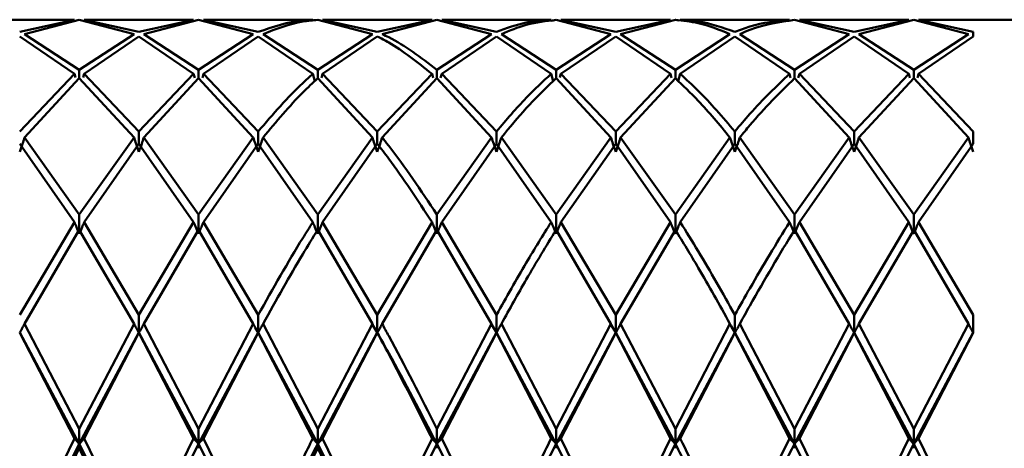
# Paper-space layout 'Лист1' of a CAD drawing. Units: millimetres. Extents: x -5611 to 3180, y -2363 to 3226.
# Drawn here: x -4074 to -4047, y 198 to 210 of the extents above; entities that cross this region are included whole.
import ezdxf

# ---------------------------------------------------------------- set-up
doc = ezdxf.new("R2010")
doc.units = ezdxf.units.MM

psp = doc.layouts.new('Лист1')

# ---------------------------------------------------------------- linework, layer by layer
at = {"color": 7, "linetype": 'Continuous', "lineweight": 50}
for p, q in [((-4072.828, 209.507), (-4075.889, 209.507)), ((-4072.828, 209.506), (-4074.359, 209.165)), ((-4074.222, 209.104), (-4072.692, 209.5)), ((-4072.828, 209.506), (-4072.912, 209.491)), ((-4071.161, 209.104), (-4072.692, 209.5)), ((-4069.495, 209.507), (-4072.555, 209.507)), ((-4071.024, 209.165), (-4072.555, 209.506)), ((-4072.555, 209.506), (-4072.471, 209.491)), ((-4069.495, 209.506), (-4071.024, 209.165)), ((-4070.888, 209.104), (-4069.358, 209.5)), ((-4069.495, 209.506), (-4069.579, 209.491)), ((-4067.829, 209.104), (-4069.358, 209.5)), ((-4066.163, 209.507), (-4069.221, 209.507)), ((-4067.691, 209.165), (-4069.221, 209.506)), ((-4069.221, 209.506), (-4069.137, 209.491)), ((-4066.163, 209.506), (-4066.246, 209.491)), ((-4064.496, 209.104), (-4066.025, 209.5)), ((-4062.829, 209.507), (-4065.888, 209.507)), ((-4064.359, 209.165), (-4065.888, 209.506)), ((-4065.888, 209.506), (-4065.804, 209.491)), ((-4062.829, 209.506), (-4064.359, 209.165)), ((-4064.222, 209.104), (-4062.693, 209.5)), ((-4062.829, 209.506), (-4062.913, 209.494)), ((-4061.162, 209.104), (-4062.693, 209.5)), ((-4059.495, 209.507), (-4062.556, 209.507)), ((-4061.026, 209.165), (-4062.556, 209.506)), ((-4062.556, 209.506), (-4062.472, 209.491)), ((-4059.495, 209.506), (-4059.579, 209.491)), ((-4059.358, 209.506), (-4059.488, 209.479)), ((-4057.828, 209.104), (-4059.358, 209.5)), ((-4056.162, 209.507), (-4059.222, 209.507)), ((-4057.691, 209.165), (-4059.222, 209.506)), ((-4059.222, 209.506), (-4059.138, 209.491)), ((-4056.162, 209.506), (-4057.691, 209.165)), ((-4057.554, 209.104), (-4056.024, 209.5)), ((-4056.162, 209.506), (-4056.246, 209.491)), ((-4055.94, 209.488), (-4056.024, 209.506)), ((-4052.829, 209.507), (-4055.887, 209.507)), ((-4055.887, 209.506), (-4055.803, 209.491)), ((-4052.829, 209.506), (-4052.913, 209.491)), ((-4051.163, 209.104), (-4052.692, 209.5)), ((-4049.496, 209.507), (-4052.555, 209.507)), ((-4051.026, 209.165), (-4052.555, 209.506)), ((-4052.555, 209.506), (-4052.471, 209.491)), ((-4049.496, 209.506), (-4051.026, 209.165)), ((-4050.889, 209.104), (-4049.359, 209.5)), ((-4049.496, 209.506), (-4049.58, 209.491)), ((-4047.828, 209.104), (-4049.359, 209.5)), ((-3226.161, 209.507), (-4049.223, 209.507)), ((-4047.692, 209.165), (-4049.222, 209.506)), ((-4049.222, 209.506), (-4049.138, 209.491)), ((-4072.828, 207.99), (-4074.359, 209.039)), ((-4072.692, 208.108), (-4074.222, 209.104)), ((-4071.161, 209.104), (-4072.692, 208.108)), ((-4072.555, 207.99), (-4071.024, 209.039)), ((-4069.495, 207.99), (-4071.024, 209.039)), ((-4069.358, 208.108), (-4070.888, 209.104)), ((-4067.829, 209.104), (-4069.358, 208.108)), ((-4069.221, 207.99), (-4067.691, 209.039)), ((-4066.163, 207.99), (-4067.691, 209.039)), ((-4066.025, 208.108), (-4067.554, 209.104)), ((-4064.496, 209.104), (-4066.025, 208.108)), ((-4065.888, 207.99), (-4064.359, 209.039)), ((-4061.162, 209.104), (-4062.693, 208.108)), ((-4062.556, 207.99), (-4061.026, 209.039)), ((-4059.495, 207.99), (-4061.026, 209.039)), ((-4059.358, 208.108), (-4060.889, 209.104)), ((-4057.828, 209.104), (-4059.358, 208.108)), ((-4059.222, 207.99), (-4057.691, 209.039)), ((-4056.162, 207.99), (-4057.691, 209.039)), ((-4056.024, 208.108), (-4057.554, 209.104)), ((-4054.496, 209.104), (-4056.024, 208.108)), ((-4055.887, 207.99), (-4054.358, 209.039)), ((-4052.829, 207.99), (-4054.358, 209.039)), ((-4052.692, 208.108), (-4054.221, 209.104)), ((-4051.163, 209.104), (-4052.692, 208.108)), ((-4052.555, 207.99), (-4051.026, 209.039)), ((-4049.496, 207.99), (-4051.026, 209.039)), ((-4049.359, 208.108), (-4050.889, 209.104)), ((-4047.828, 209.104), (-4049.359, 208.108)), ((-4049.222, 207.99), (-4047.692, 209.039)), ((-4047.692, 209.165), (-4047.692, 209.039)), ((-4072.828, 207.99), (-4074.359, 206.382)), ((-4072.798, 207.887), (-4072.828, 207.99)), ((-4072.692, 208.108), (-4072.692, 207.868)), ((-4072.586, 207.887), (-4072.555, 207.99)), ((-4071.024, 206.382), (-4072.555, 207.99)), ((-4069.495, 207.99), (-4071.024, 206.382)), ((-4069.464, 207.886), (-4069.495, 207.99)), ((-4069.358, 208.108), (-4069.358, 207.868)), ((-4069.251, 207.886), (-4069.221, 207.99)), ((-4067.691, 206.382), (-4069.221, 207.99)), ((-4066.104, 207.793), (-4066.163, 207.99)), ((-4066.025, 208.108), (-4066.025, 207.868)), ((-4065.919, 207.886), (-4065.888, 207.99)), ((-4064.359, 206.382), (-4065.888, 207.99)), ((-4062.829, 207.99), (-4064.359, 206.382)), ((-4062.799, 207.886), (-4062.829, 207.99)), ((-4062.693, 208.108), (-4062.693, 207.868)), ((-4062.587, 207.886), (-4062.556, 207.99)), ((-4061.026, 206.382), (-4062.556, 207.99)), ((-4059.436, 207.791), (-4059.495, 207.99)), ((-4059.358, 208.108), (-4059.358, 207.868)), ((-4059.252, 207.887), (-4059.222, 207.99)), ((-4057.691, 206.382), (-4059.222, 207.99)), ((-4056.162, 207.99), (-4057.691, 206.382)), ((-4056.131, 207.886), (-4056.162, 207.99)), ((-4056.024, 208.108), (-4056.024, 207.868)), ((-4055.946, 207.792), (-4055.887, 207.99)), ((-4052.799, 207.886), (-4052.829, 207.99)), ((-4052.692, 208.108), (-4052.692, 207.868)), ((-4052.586, 207.886), (-4052.555, 207.99)), ((-4051.026, 206.382), (-4052.555, 207.99)), ((-4049.496, 207.99), (-4051.026, 206.382)), ((-4049.465, 207.886), (-4049.496, 207.99)), ((-4049.359, 208.108), (-4049.359, 207.868)), ((-4049.253, 207.886), (-4049.222, 207.99)), ((-4047.692, 206.382), (-4049.222, 207.99)), ((-4074.222, 206.213), (-4072.692, 207.868)), ((-4071.161, 206.213), (-4072.692, 207.868)), ((-4070.888, 206.213), (-4069.358, 207.868)), ((-4067.829, 206.213), (-4069.358, 207.868)), ((-4064.496, 206.213), (-4066.025, 207.868)), ((-4064.222, 206.213), (-4062.693, 207.868)), ((-4061.162, 206.213), (-4062.693, 207.868)), ((-4057.828, 206.213), (-4059.358, 207.868)), ((-4057.554, 206.213), (-4056.024, 207.868)), ((-4051.163, 206.213), (-4052.692, 207.868)), ((-4050.889, 206.213), (-4049.359, 207.868)), ((-4047.828, 206.213), (-4049.359, 207.868)), ((-4071.024, 206.382), (-4071.024, 206.04)), ((-4067.691, 206.382), (-4067.691, 206.04)), ((-4064.359, 206.382), (-4064.359, 206.04)), ((-4061.026, 206.382), (-4061.026, 206.04)), ((-4057.691, 206.382), (-4057.691, 206.04)), ((-4054.358, 206.382), (-4054.358, 206.04)), ((-4051.026, 206.382), (-4051.026, 206.04)), ((-4047.692, 206.382), (-4047.692, 206.04)), ((-4072.828, 203.849), (-4074.359, 206.04)), ((-4072.692, 204.063), (-4074.222, 206.213)), ((-4071.161, 206.213), (-4072.692, 204.063)), ((-4072.555, 203.849), (-4071.024, 206.04)), ((-4069.495, 203.849), (-4071.024, 206.04)), ((-4069.358, 204.063), (-4070.888, 206.213)), ((-4067.829, 206.213), (-4069.358, 204.063)), ((-4069.221, 203.849), (-4067.691, 206.04)), ((-4066.163, 203.849), (-4067.691, 206.04)), ((-4066.025, 204.063), (-4067.554, 206.213)), ((-4064.496, 206.213), (-4066.025, 204.063)), ((-4065.888, 203.849), (-4064.359, 206.04)), ((-4061.162, 206.213), (-4062.693, 204.063)), ((-4062.556, 203.849), (-4061.026, 206.04)), ((-4059.495, 203.849), (-4061.026, 206.04)), ((-4059.358, 204.063), (-4060.889, 206.213)), ((-4057.828, 206.213), (-4059.358, 204.063)), ((-4059.222, 203.849), (-4057.691, 206.04)), ((-4056.162, 203.849), (-4057.691, 206.04)), ((-4056.024, 204.063), (-4057.554, 206.213)), ((-4054.496, 206.213), (-4056.024, 204.063)), ((-4055.887, 203.849), (-4054.358, 206.04)), ((-4052.829, 203.849), (-4054.358, 206.04)), ((-4052.692, 204.063), (-4054.221, 206.213)), ((-4051.163, 206.213), (-4052.692, 204.063)), ((-4052.555, 203.849), (-4051.026, 206.04)), ((-4049.496, 203.849), (-4051.026, 206.04)), ((-4049.359, 204.063), (-4050.889, 206.213)), ((-4047.828, 206.213), (-4049.359, 204.063)), ((-4049.222, 203.849), (-4047.692, 206.04)), ((-4072.692, 204.063), (-4072.692, 203.519)), ((-4069.358, 204.063), (-4069.358, 203.519)), ((-4066.025, 204.063), (-4066.025, 203.519)), ((-4062.693, 204.063), (-4062.693, 203.519)), ((-4059.358, 204.063), (-4059.358, 203.519)), ((-4056.024, 204.063), (-4056.024, 203.519)), ((-4052.692, 204.063), (-4052.692, 203.519)), ((-4049.359, 204.063), (-4049.359, 203.519)), ((-4072.828, 203.849), (-4074.359, 201.252)), ((-4071.024, 201.252), (-4072.555, 203.849)), ((-4069.495, 203.849), (-4071.024, 201.252)), ((-4067.691, 201.252), (-4069.221, 203.849)), ((-4064.359, 201.252), (-4065.888, 203.849)), ((-4062.829, 203.849), (-4064.359, 201.252)), ((-4061.026, 201.252), (-4062.556, 203.849)), ((-4057.691, 201.252), (-4059.222, 203.849)), ((-4056.162, 203.849), (-4057.691, 201.252)), ((-4051.026, 201.252), (-4052.555, 203.849)), ((-4049.496, 203.849), (-4051.026, 201.252)), ((-4047.692, 201.252), (-4049.222, 203.849)), ((-4074.222, 201.003), (-4072.692, 203.632)), ((-4071.161, 201.003), (-4072.692, 203.632)), ((-4070.888, 201.003), (-4069.358, 203.632)), ((-4067.829, 201.003), (-4069.358, 203.632)), ((-4064.496, 201.003), (-4066.025, 203.632)), ((-4064.222, 201.003), (-4062.693, 203.632)), ((-4061.162, 201.003), (-4062.693, 203.632)), ((-4057.828, 201.003), (-4059.358, 203.632)), ((-4057.554, 201.003), (-4056.024, 203.632)), ((-4051.163, 201.003), (-4052.692, 203.632)), ((-4050.889, 201.003), (-4049.359, 203.632)), ((-4047.828, 201.003), (-4049.359, 203.632)), ((-4071.024, 201.252), (-4071.024, 200.758)), ((-4067.691, 201.252), (-4067.691, 200.758)), ((-4064.359, 201.252), (-4064.359, 200.758)), ((-4061.179, 201.032), (-4061.179, 201.034)), ((-4061.026, 201.252), (-4061.026, 200.758)), ((-4057.848, 201.037), (-4057.848, 201.039)), ((-4057.691, 201.252), (-4057.691, 200.758)), ((-4054.358, 201.252), (-4054.358, 200.758)), ((-4051.026, 201.252), (-4051.026, 200.758)), ((-4047.692, 201.252), (-4047.692, 200.752)), ((-4074.359, 200.758), (-4072.692, 197.65)), ((-4072.828, 197.799), (-4074.359, 200.752)), ((-4072.692, 198.072), (-4074.222, 201.003)), ((-4071.161, 201.003), (-4072.692, 198.072)), ((-4072.692, 197.65), (-4071.024, 200.758)), ((-4072.555, 197.799), (-4071.024, 200.752)), ((-4071.024, 200.752), (-4071.024, 200.758)), ((-4071.024, 200.758), (-4069.358, 197.65)), ((-4069.495, 197.799), (-4071.024, 200.752)), ((-4069.358, 198.072), (-4070.888, 201.003)), ((-4067.829, 201.003), (-4069.358, 198.072)), ((-4069.358, 197.65), (-4067.691, 200.758)), ((-4069.221, 197.799), (-4067.691, 200.752)), ((-4067.775, 200.896), (-4067.691, 200.758)), ((-4067.691, 200.752), (-4067.691, 200.758)), ((-4067.691, 200.758), (-4066.025, 197.65)), ((-4066.163, 197.799), (-4067.691, 200.752)), ((-4066.025, 198.072), (-4067.554, 201.003)), ((-4064.496, 201.003), (-4066.025, 198.072)), ((-4066.025, 197.65), (-4064.359, 200.758)), ((-4065.888, 197.799), (-4064.359, 200.752)), ((-4064.472, 200.945), (-4064.359, 200.758)), ((-4064.359, 200.752), (-4064.359, 200.758)), ((-4061.162, 201.003), (-4062.693, 198.072)), ((-4062.693, 197.65), (-4061.026, 200.758)), ((-4062.556, 197.799), (-4061.026, 200.752)), ((-4061.16, 200.98), (-4061.026, 200.758)), ((-4061.026, 200.752), (-4061.026, 200.758)), ((-4061.026, 200.758), (-4059.358, 197.65)), ((-4059.495, 197.799), (-4061.026, 200.752)), ((-4059.358, 198.072), (-4060.889, 201.003)), ((-4057.828, 201.003), (-4059.358, 198.072)), ((-4059.358, 197.65), (-4057.691, 200.758)), ((-4059.222, 197.799), (-4057.691, 200.752)), ((-4057.828, 200.985), (-4057.691, 200.758)), ((-4057.691, 200.752), (-4057.691, 200.758)), ((-4057.691, 200.758), (-4056.024, 197.65)), ((-4056.162, 197.799), (-4057.691, 200.752)), ((-4056.024, 198.072), (-4057.554, 201.003)), ((-4054.496, 201.003), (-4056.024, 198.072)), ((-4056.024, 197.65), (-4054.358, 200.758)), ((-4055.887, 197.799), (-4054.358, 200.752)), ((-4054.467, 200.943), (-4054.358, 200.758)), ((-4054.358, 200.752), (-4054.358, 200.758)), ((-4054.358, 200.758), (-4052.692, 197.65)), ((-4052.829, 197.799), (-4054.358, 200.752)), ((-4052.692, 198.072), (-4054.221, 201.003)), ((-4051.163, 201.003), (-4052.692, 198.072)), ((-4052.692, 197.65), (-4051.026, 200.758)), ((-4052.555, 197.799), (-4051.026, 200.752)), ((-4051.026, 200.752), (-4051.026, 200.758)), ((-4051.026, 200.758), (-4049.359, 197.65)), ((-4049.496, 197.799), (-4051.026, 200.752)), ((-4049.359, 198.072), (-4050.889, 201.003)), ((-4047.828, 201.003), (-4049.359, 198.072)), ((-4049.359, 197.65), (-4047.692, 200.758)), ((-4049.222, 197.799), (-4047.692, 200.752)), ((-4072.692, 198.072), (-4072.692, 197.65)), ((-4069.358, 198.072), (-4069.358, 197.65)), ((-4066.025, 198.072), (-4066.025, 197.65)), ((-4062.693, 198.072), (-4062.693, 197.65)), ((-4059.358, 198.072), (-4059.358, 197.65)), ((-4056.024, 198.072), (-4056.024, 197.65)), ((-4052.692, 198.072), (-4052.692, 197.65)), ((-4049.359, 198.072), (-4049.359, 197.65)), ((-4072.828, 197.799), (-4074.359, 194.662)), ((-4071.024, 194.662), (-4072.555, 197.799)), ((-4069.495, 197.799), (-4071.024, 194.662)), ((-4067.691, 194.662), (-4069.221, 197.799)), ((-4064.359, 194.662), (-4065.888, 197.799)), ((-4062.829, 197.799), (-4064.359, 194.662)), ((-4061.026, 194.662), (-4062.556, 197.799)), ((-4057.691, 194.662), (-4059.222, 197.799)), ((-4056.162, 197.799), (-4057.691, 194.662)), ((-4051.026, 194.662), (-4052.555, 197.799)), ((-4049.496, 197.799), (-4051.026, 194.662)), ((-4047.692, 194.662), (-4049.222, 197.799)), ((-4074.359, 194.33), (-4072.692, 197.65)), ((-4074.222, 194.377), (-4072.692, 197.524)), ((-4072.692, 197.524), (-4072.692, 197.65)), ((-4072.692, 197.65), (-4071.024, 194.33)), ((-4071.161, 194.377), (-4072.692, 197.524)), ((-4071.024, 194.33), (-4069.358, 197.65)), ((-4069.358, 197.524), (-4069.358, 197.65)), ((-4069.358, 197.65), (-4067.691, 194.33)), ((-4066.025, 197.524), (-4066.025, 197.65)), ((-4066.025, 197.65), (-4064.359, 194.33)), ((-4064.496, 194.377), (-4066.025, 197.524)), ((-4064.359, 194.33), (-4062.693, 197.65)), ((-4062.693, 197.524), (-4062.693, 197.65)), ((-4062.693, 197.65), (-4061.026, 194.33)), ((-4059.358, 197.524), (-4059.358, 197.65)), ((-4059.358, 197.65), (-4057.691, 194.33)), ((-4057.691, 194.33), (-4056.024, 197.65)), ((-4056.024, 197.524), (-4056.024, 197.65)), ((-4052.692, 197.524), (-4052.692, 197.65)), ((-4052.692, 197.65), (-4051.026, 194.33)), ((-4051.026, 194.33), (-4049.359, 197.65)), ((-4049.359, 197.524), (-4049.359, 197.65)), ((-4049.359, 197.65), (-4047.692, 194.33))]:
    psp.add_line(p, q, dxfattribs=at)
for points, knots in [([(-4066.163, 209.506), (-4066.256, 209.502), (-4066.766, 209.481), (-4067.276, 209.307), (-4067.691, 209.165)], [0, 0, 0, 0, 0.1833665, 1, 1, 1, 1]), ([(-4067.554, 209.104), (-4067.184, 209.248), (-4066.675, 209.445), (-4066.165, 209.488), (-4066.025, 209.5)], [0, 0, 0, 0, 0.7271138, 1, 1, 1, 1]), ([(-4059.495, 209.506), (-4059.727, 209.49), (-4060.237, 209.455), (-4060.748, 209.267), (-4061.026, 209.165)], [0, 0, 0, 0, 0.455313, 1, 1, 1, 1]), ([(-4060.889, 209.104), (-4060.657, 209.2), (-4060.146, 209.411), (-4059.636, 209.469), (-4059.358, 209.5)], [0, 0, 0, 0, 0.455313, 1, 1, 1, 1]), ([(-4054.496, 209.104), (-4054.792, 209.223), (-4055.302, 209.428), (-4055.811, 209.479), (-4056.024, 209.5)], [0, 0, 0, 0, 0.58096, 1, 1, 1, 1]), ([(-4054.358, 209.165), (-4054.7, 209.286), (-4055.211, 209.468), (-4055.72, 209.497), (-4055.887, 209.506)], [0, 0, 0, 0, 0.670431, 1, 1, 1, 1]), ([(-4052.829, 209.506), (-4053.2, 209.47), (-4053.708, 209.421), (-4054.219, 209.22), (-4054.358, 209.165)], [0, 0, 0, 0, 0.727114, 1, 1, 1, 1]), ([(-4054.221, 209.104), (-4054.128, 209.145), (-4053.617, 209.37), (-4053.108, 209.442), (-4052.692, 209.5)], [0, 0, 0, 0, 0.183367, 1, 1, 1, 1]), ([(-4062.829, 207.99), (-4063.232, 208.314), (-4063.741, 208.722), (-4064.252, 208.984), (-4064.359, 209.039)], [0, 0, 0, 0, 0.790278, 1, 1, 1, 1]), ([(-4062.693, 208.108), (-4063.141, 208.449), (-4063.65, 208.836), (-4064.161, 209.075), (-4064.222, 209.104)], [0, 0, 0, 0, 0.8798044, 1, 1, 1, 1]), ([(-4066.163, 207.99), (-4066.256, 207.907), (-4066.766, 207.453), (-4067.276, 206.864), (-4067.691, 206.382)], [0, 0, 0, 0, 0.183367, 1, 1, 1, 1]), ([(-4059.495, 207.99), (-4059.727, 207.778), (-4060.237, 207.31), (-4060.748, 206.709), (-4061.026, 206.382)], [0, 0, 0, 0, 0.4553135, 1, 1, 1, 1]), ([(-4054.358, 206.382), (-4054.7, 206.781), (-4055.211, 207.377), (-4055.72, 207.838), (-4055.887, 207.99)], [0, 0, 0, 0, 0.670431, 1, 1, 1, 1]), ([(-4052.829, 207.99), (-4053.2, 207.641), (-4053.708, 207.161), (-4054.219, 206.549), (-4054.358, 206.382)], [0, 0, 0, 0, 0.727114, 1, 1, 1, 1]), ([(-4067.554, 206.213), (-4067.184, 206.655), (-4066.675, 207.264), (-4066.165, 207.739), (-4066.025, 207.868)], [0, 0, 0, 0, 0.727114, 1, 1, 1, 1]), ([(-4060.889, 206.213), (-4060.657, 206.495), (-4060.146, 207.115), (-4059.636, 207.603), (-4059.358, 207.868)], [0, 0, 0, 0, 0.4553135, 1, 1, 1, 1]), ([(-4054.496, 206.213), (-4054.792, 206.57), (-4055.302, 207.184), (-4055.811, 207.666), (-4056.024, 207.868)], [0, 0, 0, 0, 0.58096, 1, 1, 1, 1]), ([(-4054.221, 206.213), (-4054.128, 206.328), (-4053.617, 206.958), (-4053.108, 207.459), (-4052.692, 207.868)], [0, 0, 0, 0, 0.183367, 1, 1, 1, 1]), ([(-4074.359, 205.811), (-4074.346, 205.849), (-4074.32, 205.924), (-4074.274, 206.058), (-4074.242, 206.154), (-4074.222, 206.213)], [0, 0, 0, 0, 0.280488, 0.560975, 1, 1, 1, 1]), ([(-4071.024, 205.811), (-4071.037, 205.849), (-4071.064, 205.924), (-4071.11, 206.058), (-4071.142, 206.154), (-4071.161, 206.213)], [0, 0, 0, 0, 0.280488, 0.560975, 1, 1, 1, 1]), ([(-4071.024, 205.811), (-4071.011, 205.849), (-4070.985, 205.924), (-4070.939, 206.058), (-4070.907, 206.154), (-4070.888, 206.213)], [0, 0, 0, 0, 0.280517, 0.561034, 1, 1, 1, 1]), ([(-4067.691, 205.811), (-4067.705, 205.849), (-4067.731, 205.924), (-4067.777, 206.058), (-4067.809, 206.154), (-4067.829, 206.213)], [0, 0, 0, 0, 0.2804272, 0.5608543, 1, 1, 1, 1]), ([(-4067.691, 205.811), (-4067.678, 205.849), (-4067.652, 205.924), (-4067.606, 206.058), (-4067.574, 206.154), (-4067.554, 206.213)], [0, 0, 0, 0, 0.280435, 0.560871, 1, 1, 1, 1]), ([(-4064.359, 205.811), (-4064.372, 205.849), (-4064.399, 205.924), (-4064.445, 206.058), (-4064.477, 206.154), (-4064.496, 206.213)], [0, 0, 0, 0, 0.280448, 0.560896, 1, 1, 1, 1]), ([(-4064.359, 205.811), (-4064.346, 205.849), (-4064.32, 205.924), (-4064.274, 206.058), (-4064.242, 206.154), (-4064.222, 206.213)], [0, 0, 0, 0, 0.280435, 0.560869, 1, 1, 1, 1]), ([(-4062.829, 203.849), (-4063.232, 204.463), (-4063.741, 205.24), (-4064.252, 205.901), (-4064.359, 206.04)], [0, 0, 0, 0, 0.790278, 1, 1, 1, 1]), ([(-4062.693, 204.063), (-4063.141, 204.733), (-4063.65, 205.493), (-4064.161, 206.136), (-4064.222, 206.213)], [0, 0, 0, 0, 0.879804, 1, 1, 1, 1]), ([(-4061.026, 205.811), (-4061.039, 205.849), (-4061.065, 205.924), (-4061.111, 206.058), (-4061.143, 206.154), (-4061.162, 206.213)], [0, 0, 0, 0, 0.28055, 0.5611, 1, 1, 1, 1]), ([(-4061.026, 205.811), (-4061.013, 205.849), (-4060.986, 205.924), (-4060.941, 206.058), (-4060.909, 206.154), (-4060.889, 206.213)], [0, 0, 0, 0, 0.280515, 0.561031, 1, 1, 1, 1]), ([(-4057.691, 205.811), (-4057.704, 205.849), (-4057.73, 205.924), (-4057.776, 206.058), (-4057.808, 206.154), (-4057.828, 206.213)], [0, 0, 0, 0, 0.280465, 0.56093, 1, 1, 1, 1]), ([(-4057.691, 205.811), (-4057.678, 205.849), (-4057.651, 205.924), (-4057.606, 206.058), (-4057.574, 206.154), (-4057.554, 206.213)], [0, 0, 0, 0, 0.280489, 0.560978, 1, 1, 1, 1]), ([(-4054.358, 205.811), (-4054.372, 205.849), (-4054.398, 205.924), (-4054.444, 206.058), (-4054.476, 206.154), (-4054.496, 206.213)], [0, 0, 0, 0, 0.280425, 0.56085, 1, 1, 1, 1]), ([(-4054.358, 205.811), (-4054.345, 205.849), (-4054.319, 205.924), (-4054.273, 206.058), (-4054.241, 206.154), (-4054.221, 206.213)], [0, 0, 0, 0, 0.280427, 0.560855, 1, 1, 1, 1]), ([(-4051.026, 205.811), (-4051.039, 205.849), (-4051.065, 205.924), (-4051.111, 206.058), (-4051.143, 206.154), (-4051.163, 206.213)], [0, 0, 0, 0, 0.280466, 0.560932, 1, 1, 1, 1]), ([(-4051.026, 205.811), (-4051.013, 205.849), (-4050.987, 205.924), (-4050.941, 206.058), (-4050.909, 206.154), (-4050.889, 206.213)], [0, 0, 0, 0, 0.280447, 0.560894, 1, 1, 1, 1]), ([(-4047.692, 205.811), (-4047.705, 205.849), (-4047.731, 205.924), (-4047.777, 206.058), (-4047.809, 206.154), (-4047.828, 206.213)], [0, 0, 0, 0, 0.280548, 0.561096, 1, 1, 1, 1]), ([(-4072.692, 203.519), (-4072.705, 203.55), (-4072.731, 203.611), (-4072.777, 203.722), (-4072.809, 203.801), (-4072.828, 203.849)], [0, 0, 0, 0, 0.280548, 0.561096, 1, 1, 1, 1]), ([(-4072.692, 203.519), (-4072.679, 203.55), (-4072.653, 203.611), (-4072.607, 203.722), (-4072.575, 203.801), (-4072.555, 203.849)], [0, 0, 0, 0, 0.280548, 0.561096, 1, 1, 1, 1]), ([(-4069.358, 203.519), (-4069.371, 203.55), (-4069.397, 203.611), (-4069.443, 203.721), (-4069.475, 203.801), (-4069.495, 203.849)], [0, 0, 0, 0, 0.280447, 0.560894, 1, 1, 1, 1]), ([(-4069.358, 203.519), (-4069.344, 203.55), (-4069.318, 203.611), (-4069.272, 203.721), (-4069.24, 203.801), (-4069.221, 203.849)], [0, 0, 0, 0, 0.280466, 0.560932, 1, 1, 1, 1]), ([(-4066.163, 203.849), (-4066.256, 203.701), (-4066.766, 202.893), (-4067.276, 201.99), (-4067.691, 201.252)], [0, 0, 0, 0, 0.183367, 1, 1, 1, 1]), ([(-4066.025, 203.519), (-4066.038, 203.55), (-4066.065, 203.611), (-4066.111, 203.721), (-4066.143, 203.801), (-4066.163, 203.849)], [0, 0, 0, 0, 0.280427, 0.560855, 1, 1, 1, 1]), ([(-4066.025, 203.519), (-4066.012, 203.55), (-4065.986, 203.611), (-4065.94, 203.721), (-4065.908, 203.801), (-4065.888, 203.849)], [0, 0, 0, 0, 0.280425, 0.56085, 1, 1, 1, 1]), ([(-4062.693, 203.519), (-4062.706, 203.55), (-4062.732, 203.611), (-4062.778, 203.721), (-4062.81, 203.801), (-4062.829, 203.849)], [0, 0, 0, 0, 0.280489, 0.560978, 1, 1, 1, 1]), ([(-4062.693, 203.519), (-4062.68, 203.55), (-4062.653, 203.611), (-4062.607, 203.721), (-4062.575, 203.801), (-4062.556, 203.849)], [0, 0, 0, 0, 0.280465, 0.56093, 1, 1, 1, 1]), ([(-4059.495, 203.849), (-4059.727, 203.477), (-4060.237, 202.658), (-4060.748, 201.748), (-4061.026, 201.252)], [0, 0, 0, 0, 0.455313, 1, 1, 1, 1]), ([(-4059.358, 203.519), (-4059.371, 203.55), (-4059.397, 203.611), (-4059.443, 203.722), (-4059.475, 203.801), (-4059.495, 203.849)], [0, 0, 0, 0, 0.2805154, 0.5610307, 1, 1, 1, 1]), ([(-4059.358, 203.519), (-4059.345, 203.55), (-4059.319, 203.611), (-4059.273, 203.722), (-4059.241, 203.801), (-4059.222, 203.849)], [0, 0, 0, 0, 0.28055, 0.5611, 1, 1, 1, 1]), ([(-4056.024, 203.519), (-4056.038, 203.55), (-4056.064, 203.611), (-4056.11, 203.721), (-4056.142, 203.801), (-4056.162, 203.849)], [0, 0, 0, 0, 0.280435, 0.560869, 1, 1, 1, 1]), ([(-4056.024, 203.519), (-4056.011, 203.55), (-4055.985, 203.611), (-4055.939, 203.721), (-4055.907, 203.801), (-4055.887, 203.849)], [0, 0, 0, 0, 0.280448, 0.560896, 1, 1, 1, 1]), ([(-4054.358, 201.252), (-4054.7, 201.86), (-4055.211, 202.766), (-4055.72, 203.581), (-4055.887, 203.849)], [0, 0, 0, 0, 0.670431, 1, 1, 1, 1]), ([(-4052.829, 203.849), (-4053.2, 203.247), (-4053.708, 202.418), (-4054.219, 201.502), (-4054.358, 201.252)], [0, 0, 0, 0, 0.727114, 1, 1, 1, 1]), ([(-4052.692, 203.519), (-4052.705, 203.55), (-4052.732, 203.611), (-4052.778, 203.721), (-4052.81, 203.801), (-4052.829, 203.849)], [0, 0, 0, 0, 0.280435, 0.560871, 1, 1, 1, 1]), ([(-4052.692, 203.519), (-4052.679, 203.55), (-4052.653, 203.611), (-4052.607, 203.721), (-4052.575, 203.801), (-4052.555, 203.849)], [0, 0, 0, 0, 0.2804272, 0.5608543, 1, 1, 1, 1]), ([(-4049.359, 203.519), (-4049.372, 203.55), (-4049.399, 203.611), (-4049.444, 203.721), (-4049.476, 203.801), (-4049.496, 203.849)], [0, 0, 0, 0, 0.280517, 0.561034, 1, 1, 1, 1]), ([(-4049.359, 203.519), (-4049.346, 203.55), (-4049.32, 203.611), (-4049.274, 203.721), (-4049.242, 203.801), (-4049.222, 203.849)], [0, 0, 0, 0, 0.280488, 0.560975, 1, 1, 1, 1]), ([(-4067.554, 201.003), (-4067.184, 201.669), (-4066.675, 202.584), (-4066.165, 203.408), (-4066.025, 203.632)], [0, 0, 0, 0, 0.727114, 1, 1, 1, 1]), ([(-4060.889, 201.003), (-4060.657, 201.423), (-4060.146, 202.344), (-4059.636, 203.178), (-4059.358, 203.632)], [0, 0, 0, 0, 0.455313, 1, 1, 1, 1]), ([(-4054.496, 201.003), (-4054.792, 201.537), (-4055.302, 202.455), (-4055.811, 203.285), (-4056.024, 203.632)], [0, 0, 0, 0, 0.5809598, 1, 1, 1, 1]), ([(-4054.221, 201.003), (-4054.128, 201.173), (-4053.617, 202.1), (-4053.108, 202.944), (-4052.692, 203.632)], [0, 0, 0, 0, 0.183367, 1, 1, 1, 1]), ([(-4074.222, 201.003), (-4074.235, 200.98), (-4074.26, 200.934), (-4074.305, 200.853), (-4074.339, 200.794), (-4074.359, 200.758)], [0, 0, 0, 0, 0.280488, 0.560975, 1, 1, 1, 1]), ([(-4071.024, 200.758), (-4071.037, 200.781), (-4071.064, 200.827), (-4071.11, 200.908), (-4071.142, 200.967), (-4071.161, 201.003)], [0, 0, 0, 0, 0.280488, 0.560975, 1, 1, 1, 1]), ([(-4071.024, 200.758), (-4071.011, 200.781), (-4070.985, 200.827), (-4070.939, 200.908), (-4070.907, 200.967), (-4070.888, 201.003)], [0, 0, 0, 0, 0.2805172, 0.5610344, 1, 1, 1, 1]), ([(-4067.691, 200.758), (-4067.705, 200.781), (-4067.731, 200.827), (-4067.777, 200.908), (-4067.809, 200.967), (-4067.829, 201.003)], [0, 0, 0, 0, 0.280427, 0.560854, 1, 1, 1, 1]), ([(-4067.691, 200.758), (-4067.678, 200.781), (-4067.652, 200.827), (-4067.606, 200.908), (-4067.574, 200.967), (-4067.554, 201.003)], [0, 0, 0, 0, 0.280435, 0.560871, 1, 1, 1, 1]), ([(-4064.359, 200.758), (-4064.372, 200.781), (-4064.399, 200.827), (-4064.445, 200.908), (-4064.477, 200.967), (-4064.496, 201.003)], [0, 0, 0, 0, 0.280448, 0.560896, 1, 1, 1, 1]), ([(-4064.359, 200.758), (-4064.346, 200.781), (-4064.32, 200.827), (-4064.274, 200.908), (-4064.242, 200.967), (-4064.222, 201.003)], [0, 0, 0, 0, 0.280435, 0.560869, 1, 1, 1, 1]), ([(-4064.359, 200.758), (-4064.252, 200.567), (-4063.696, 199.577), (-4063.141, 198.511), (-4062.693, 197.65)], [0, 0, 0, 0, 0.192534, 1, 1, 1, 1]), ([(-4062.829, 197.799), (-4063.232, 198.597), (-4063.741, 199.608), (-4064.252, 200.554), (-4064.359, 200.752)], [0, 0, 0, 0, 0.7902776, 1, 1, 1, 1]), ([(-4062.693, 198.072), (-4063.141, 198.954), (-4063.65, 199.957), (-4064.161, 200.891), (-4064.222, 201.003)], [0, 0, 0, 0, 0.879804, 1, 1, 1, 1]), ([(-4061.026, 200.758), (-4061.039, 200.781), (-4061.065, 200.827), (-4061.111, 200.908), (-4061.143, 200.967), (-4061.162, 201.003)], [0, 0, 0, 0, 0.28055, 0.5611, 1, 1, 1, 1]), ([(-4061.026, 200.758), (-4061.013, 200.781), (-4060.986, 200.827), (-4060.941, 200.908), (-4060.909, 200.967), (-4060.889, 201.003)], [0, 0, 0, 0, 0.280515, 0.561031, 1, 1, 1, 1]), ([(-4057.691, 200.758), (-4057.704, 200.781), (-4057.73, 200.827), (-4057.776, 200.908), (-4057.808, 200.967), (-4057.828, 201.003)], [0, 0, 0, 0, 0.280465, 0.56093, 1, 1, 1, 1]), ([(-4057.691, 200.758), (-4057.678, 200.781), (-4057.651, 200.827), (-4057.606, 200.908), (-4057.574, 200.967), (-4057.554, 201.003)], [0, 0, 0, 0, 0.280489, 0.560978, 1, 1, 1, 1]), ([(-4054.358, 200.758), (-4054.372, 200.781), (-4054.398, 200.827), (-4054.444, 200.908), (-4054.476, 200.967), (-4054.496, 201.003)], [0, 0, 0, 0, 0.2804248, 0.5608495, 1, 1, 1, 1]), ([(-4054.358, 200.758), (-4054.345, 200.781), (-4054.319, 200.827), (-4054.273, 200.908), (-4054.241, 200.967), (-4054.221, 201.003)], [0, 0, 0, 0, 0.280427, 0.560855, 1, 1, 1, 1]), ([(-4051.026, 200.758), (-4051.039, 200.781), (-4051.065, 200.827), (-4051.111, 200.908), (-4051.143, 200.967), (-4051.163, 201.003)], [0, 0, 0, 0, 0.280466, 0.560932, 1, 1, 1, 1]), ([(-4051.026, 200.758), (-4051.013, 200.781), (-4050.987, 200.827), (-4050.941, 200.908), (-4050.909, 200.967), (-4050.889, 201.003)], [0, 0, 0, 0, 0.280447, 0.560894, 1, 1, 1, 1]), ([(-4047.692, 200.758), (-4047.705, 200.781), (-4047.731, 200.827), (-4047.777, 200.908), (-4047.809, 200.967), (-4047.828, 201.003)], [0, 0, 0, 0, 0.280548, 0.561096, 1, 1, 1, 1]), ([(-4072.692, 197.65), (-4072.705, 197.664), (-4072.731, 197.691), (-4072.777, 197.741), (-4072.809, 197.777), (-4072.828, 197.799)], [0, 0, 0, 0, 0.280548, 0.561096, 1, 1, 1, 1]), ([(-4072.692, 197.65), (-4072.679, 197.664), (-4072.653, 197.691), (-4072.607, 197.741), (-4072.575, 197.777), (-4072.555, 197.799)], [0, 0, 0, 0, 0.280548, 0.561096, 1, 1, 1, 1]), ([(-4069.358, 197.65), (-4069.371, 197.664), (-4069.397, 197.691), (-4069.443, 197.741), (-4069.475, 197.777), (-4069.495, 197.799)], [0, 0, 0, 0, 0.280447, 0.560894, 1, 1, 1, 1]), ([(-4069.358, 197.65), (-4069.344, 197.664), (-4069.318, 197.691), (-4069.272, 197.741), (-4069.24, 197.777), (-4069.221, 197.799)], [0, 0, 0, 0, 0.280466, 0.560932, 1, 1, 1, 1]), ([(-4066.163, 197.799), (-4066.256, 197.611), (-4066.766, 196.588), (-4067.276, 195.528), (-4067.691, 194.662)], [0, 0, 0, 0, 0.183367, 1, 1, 1, 1]), ([(-4066.025, 197.65), (-4066.038, 197.664), (-4066.065, 197.691), (-4066.111, 197.741), (-4066.143, 197.777), (-4066.163, 197.799)], [0, 0, 0, 0, 0.280427, 0.560855, 1, 1, 1, 1]), ([(-4066.025, 197.65), (-4066.012, 197.664), (-4065.986, 197.691), (-4065.94, 197.741), (-4065.908, 197.777), (-4065.888, 197.799)], [0, 0, 0, 0, 0.280425, 0.56085, 1, 1, 1, 1]), ([(-4062.693, 197.65), (-4062.706, 197.664), (-4062.732, 197.691), (-4062.778, 197.741), (-4062.81, 197.777), (-4062.829, 197.799)], [0, 0, 0, 0, 0.280489, 0.560978, 1, 1, 1, 1]), ([(-4062.693, 197.65), (-4062.68, 197.664), (-4062.653, 197.691), (-4062.607, 197.741), (-4062.575, 197.777), (-4062.556, 197.799)], [0, 0, 0, 0, 0.280465, 0.56093, 1, 1, 1, 1]), ([(-4059.495, 197.799), (-4059.727, 197.331), (-4060.237, 196.302), (-4060.748, 195.24), (-4061.026, 194.662)], [0, 0, 0, 0, 0.455313, 1, 1, 1, 1]), ([(-4059.358, 197.65), (-4059.371, 197.664), (-4059.397, 197.691), (-4059.443, 197.741), (-4059.475, 197.777), (-4059.495, 197.799)], [0, 0, 0, 0, 0.280515, 0.561031, 1, 1, 1, 1]), ([(-4059.358, 197.65), (-4059.345, 197.664), (-4059.319, 197.691), (-4059.273, 197.741), (-4059.241, 197.777), (-4059.222, 197.799)], [0, 0, 0, 0, 0.28055, 0.5611, 1, 1, 1, 1]), ([(-4056.024, 197.65), (-4056.038, 197.664), (-4056.064, 197.691), (-4056.11, 197.741), (-4056.142, 197.777), (-4056.162, 197.799)], [0, 0, 0, 0, 0.280435, 0.560869, 1, 1, 1, 1]), ([(-4056.024, 197.65), (-4056.011, 197.664), (-4055.985, 197.691), (-4055.939, 197.741), (-4055.907, 197.777), (-4055.887, 197.799)], [0, 0, 0, 0, 0.280448, 0.560896, 1, 1, 1, 1]), ([(-4054.358, 194.662), (-4054.7, 195.373), (-4055.211, 196.434), (-4055.72, 197.461), (-4055.887, 197.799)], [0, 0, 0, 0, 0.670431, 1, 1, 1, 1]), ([(-4052.829, 197.799), (-4053.2, 197.047), (-4053.708, 196.014), (-4054.219, 194.952), (-4054.358, 194.662)], [0, 0, 0, 0, 0.727114, 1, 1, 1, 1]), ([(-4052.692, 197.65), (-4052.705, 197.664), (-4052.732, 197.691), (-4052.778, 197.741), (-4052.81, 197.777), (-4052.829, 197.799)], [0, 0, 0, 0, 0.280435, 0.560871, 1, 1, 1, 1]), ([(-4052.692, 197.65), (-4052.679, 197.664), (-4052.653, 197.691), (-4052.607, 197.741), (-4052.575, 197.777), (-4052.555, 197.799)], [0, 0, 0, 0, 0.280427, 0.560854, 1, 1, 1, 1]), ([(-4049.359, 197.65), (-4049.372, 197.664), (-4049.399, 197.691), (-4049.444, 197.741), (-4049.476, 197.777), (-4049.496, 197.799)], [0, 0, 0, 0, 0.280517, 0.561034, 1, 1, 1, 1]), ([(-4049.359, 197.65), (-4049.346, 197.664), (-4049.32, 197.691), (-4049.274, 197.741), (-4049.242, 197.777), (-4049.222, 197.799)], [0, 0, 0, 0, 0.280488, 0.560975, 1, 1, 1, 1]), ([(-4067.691, 194.33), (-4067.276, 195.172), (-4066.721, 196.295), (-4066.165, 197.378), (-4066.025, 197.65)], [0, 0, 0, 0, 0.749496, 1, 1, 1, 1]), ([(-4067.554, 194.377), (-4067.184, 195.15), (-4066.675, 196.213), (-4066.165, 197.243), (-4066.025, 197.524)], [0, 0, 0, 0, 0.727114, 1, 1, 1, 1]), ([(-4056.024, 197.65), (-4055.811, 197.232), (-4055.256, 196.145), (-4054.7, 195.021), (-4054.358, 194.33)], [0, 0, 0, 0, 0.384639, 1, 1, 1, 1]), ([(-4054.358, 194.33), (-4054.219, 194.611), (-4053.663, 195.735), (-4053.108, 196.83), (-4052.692, 197.65)], [0, 0, 0, 0, 0.250504, 1, 1, 1, 1])]:
    psp.add_open_spline(points, degree=3, knots=knots, dxfattribs=at)
psp.add_open_spline([(-4061.026, 194.33), (-4060.748, 194.892), (-4060.192, 196.016), (-4059.636, 197.105), (-4059.358, 197.65)], degree=3, dxfattribs=at)

doc.saveas('drawing.dxf')
